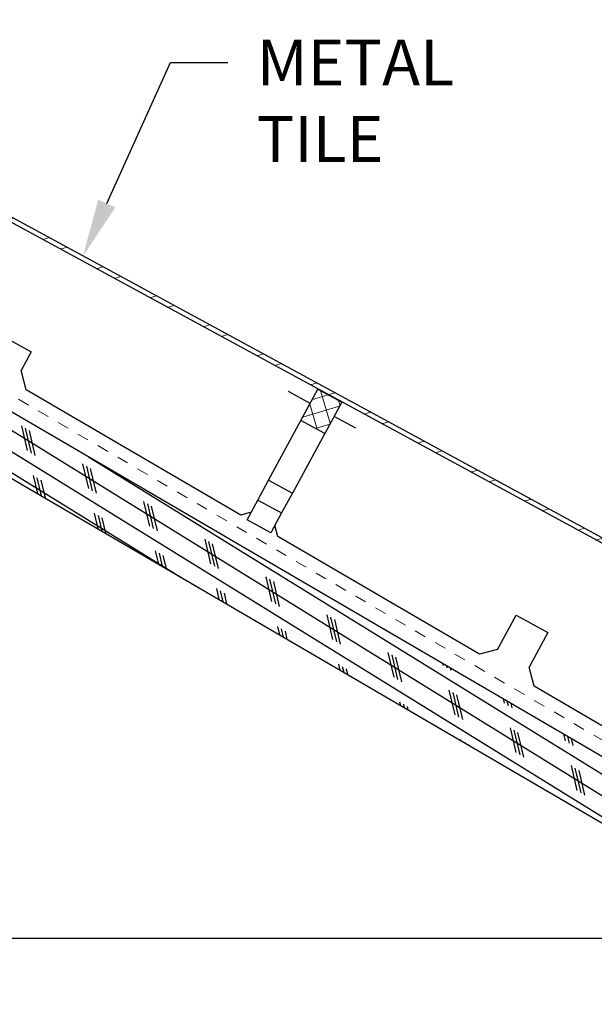
# Model space of a CAD drawing. Units: inches. Extents: x 91 to 246, y -615 to -303.
# Drawn here: x 121 to 126, y -615 to -606 of the extents above; entities that cross this region are included whole.
import ezdxf
from ezdxf import colors
from ezdxf.entities.mleader import LeaderData, LeaderLine
from ezdxf.math import Vec2, Vec3

# ---------------------------------------------------------------- set-up
doc = ezdxf.new("R2010")
doc.units = ezdxf.units.IN
doc.header["$MEASUREMENT"] = 0
doc.linetypes.add('DASHED', pattern=[0.75, 0.5, -0.25])
doc.layers.get('0').update_dxf_attribs({"color": 9})
for name, color, linetype in [('GENERAL CONSTRUCTION LIGHT', 251, 'Continuous'), ('TESLA Metal Tile (Long)', 9, 'Continuous'), ('TEXT', 4, 'Continuous')]:
    doc.layers.add(name, color=color, linetype=linetype)
doc.layers.add('TESLA Underlayment', color=4, linetype='DASHED', lineweight=20)
doc.styles.add('SLDTEXTSTYLE0', font='TXT', dxfattribs={"width": 0.75})

# ---------------------------------------------------------------- blocks, each defined once
blk = doc.blocks.new('Metal Tile_Long')
at = {"layer": 'TESLA Metal Tile (Long)', "linetype": 'Continuous', "lineweight": 18}
h = blk.add_hatch(dxfattribs=at)
h.set_pattern_fill('ANSI32', color=256, angle=-65.26167, style=0)
h.set_pattern_definition([(339.7383, (72.63574, 73.60005), (0.1298656, 0.3517953), []), (339.7383, (72.7097, 73.4395), (0.1298656, 0.3517953), [])])
edge = h.paths.add_edge_path(flags=0)
edge.add_arc((93.4174, 45.0916), 0.1575, -65.26167, -20.26167)
edge.add_line((93.5651, 45.0371), (93.6115, 45.1628))
edge.add_arc((93.7592, 45.1083), 0.1575, 114.73833, 159.73833, ccw=False)
edge.add_line((93.6933, 45.2513), (93.8218, 45.3105))
edge.add_line((93.8218, 45.3105), (93.8037, 45.3498))
edge.add_line((93.8037, 45.3498), (93.6752, 45.2906))
edge.add_arc((93.7592, 45.1083), 0.2008, 114.73833, 159.73833)
edge.add_line((93.5709, 45.1778), (93.5245, 45.0521))
edge.add_arc((93.4174, 45.0916), 0.1142, -65.26167, -20.26167, ccw=False)
edge.add_line((93.4651, 44.9879), (92.7741, 44.6695))
edge.add_arc((92.7692, 44.6803), 0.0118, 264.73833, 294.73833, ccw=False)
edge.add_line((92.7681, 44.6685), (92.3155, 44.7102))
edge.add_arc((92.3104, 44.6553), 0.0551, 84.73833, 114.73833)
edge.add_line((92.2874, 44.7054), (91.9827, 44.565))
edge.add_arc((91.9778, 44.5757), 0.0118, 204.73833, 294.73833, ccw=False)
edge.add_line((91.9671, 44.5708), (91.9308, 44.6494))
edge.add_arc((91.9416, 44.6544), 0.0118, 114.73833, 204.73833, ccw=False)
edge.add_line((91.9366, 44.6651), (106.7972, 51.5123))
edge.add_arc((106.8944, 51.3013), 0.2323, 24.73833, 114.73833, ccw=False)
edge.add_line((107.1054, 51.3985), (107.1713, 51.2555))
edge.add_arc((107.1606, 51.2506), 0.0118, -65.26167, 24.73833, ccw=False)
edge.add_line((107.1655, 51.2398), (106.1536, 50.7736))
edge.add_line((106.1536, 50.7736), (106.1717, 50.7342))
edge.add_line((106.1717, 50.7342), (107.1836, 51.2005))
edge.add_arc((107.1606, 51.2506), 0.0551, -65.26167, 24.73833)
edge.add_line((107.2106, 51.2736), (107.1447, 51.4166))
edge.add_arc((106.8944, 51.3013), 0.2756, 24.73833, 114.73833)
edge.add_line((106.7791, 51.5516), (105.6096, 51.0128))
edge.add_line((105.6096, 51.0128), (105.6105, 51.011))
edge.add_line((105.6105, 51.011), (105.6054, 51.0087))
edge.add_line((105.6054, 51.0087), (105.6046, 51.0104))
edge.add_line((105.6046, 51.0104), (91.9185, 44.7044))
edge.add_arc((91.9416, 44.6544), 0.0551, 114.73833, 204.73833)
edge.add_line((91.8915, 44.6313), (91.9277, 44.5527))
edge.add_arc((91.9778, 44.5757), 0.0551, 204.73833, 294.73833)
edge.add_line((92.0009, 44.5257), (92.3055, 44.666))
edge.add_arc((92.3104, 44.6553), 0.0118, 84.73833, 114.73833, ccw=False)
edge.add_line((92.3115, 44.6671), (92.7641, 44.6254))
edge.add_arc((92.7692, 44.6803), 0.0551, 264.73833, 294.73833)
edge.add_line((92.7922, 44.6302), (93.4833, 44.9486))
h = blk.add_hatch(dxfattribs=at)
h.set_pattern_fill('ANSI37', color=256, angle=-65.26167, style=0)
h.set_pattern_definition([(339.73833, (72.63574, 73.60005), (0.0432885, 0.1172651), []), (69.73833, (72.63574, 73.60005), (-0.1172651, 0.0432885), [])])
h.paths.add_polyline_path([(101.8052, 48.8698), (101.675, 49.1522), (101.4605, 49.0533), (101.5906, 48.7709)], flags=0)
at = {"layer": 'TESLA Metal Tile (Long)', "linetype": 'Continuous', "lineweight": 25}
for p, q in [((91.9366, 44.6651), (106.7972, 51.5123)), ((91.9185, 44.7044), (105.6046, 51.0104)), ((104.4733, 49.4445), (104.1872, 49.3127)), ((104.1872, 49.3127), (104.265, 49.144)), ((101.675, 49.1522), (101.4605, 49.0533)), ((101.8052, 48.8698), (101.675, 49.1522)), ((101.7344, 49.0235), (101.9305, 49.1138)), ((104.2103, 48.9805), (104.265, 49.144)), ((101.4605, 49.0533), (101.5906, 48.7709)), ((101.3237, 48.8342), (101.5198, 48.9246)), ((102.2727, 48.0141), (104.2103, 48.9805)), ((101.5906, 48.7709), (101.8052, 48.8698)), ((102.0523, 48.3334), (101.8052, 48.8698)), ((101.5906, 48.7709), (101.8378, 48.2346)), ((102.0523, 48.3334), (101.8378, 48.2346)), ((102.1347, 48.1546), (102.0523, 48.3334)), ((101.8378, 48.2346), (101.9201, 48.0558)), ((102.1347, 48.1546), (101.9201, 48.0558)), ((102.217, 47.9758), (102.1347, 48.1546)), ((101.9201, 48.0558), (102.0025, 47.877)), ((102.1844, 48.0467), (102.2727, 48.0141)), ((101.94, 47.8482), (101.9719, 47.9435)), ((102.0025, 47.877), (102.217, 47.9758)), ((100.1214, 46.9412), (101.94, 47.8482)), ((99.8249, 47.3027), (99.5388, 47.1709)), ((99.9678, 46.9926), (99.8249, 47.3027)), ((99.5388, 47.1709), (99.6827, 46.8586)), ((99.9678, 46.9926), (100.1214, 46.9412)), ((99.6281, 46.6951), (99.6827, 46.8586)), ((97.6904, 45.7287), (99.6281, 46.6951))]:
    blk.add_line(p, q, dxfattribs=at)

msp = doc.modelspace()

# ---------------------------------------------------------------- hatches: boundary and pattern name
at = {"layer": 'GENERAL CONSTRUCTION LIGHT', "linetype": 'ByBlock'}
h = msp.add_hatch(dxfattribs=at)
h.set_pattern_fill('CORK', color=256, scale=1.25, angle=148.299887, style=0)
h.set_pattern_definition([(148.29989, (-19.2157, -731.22881), (-0.08210521, -0.13293907), []), (283.2999, (-19.2411, -731.1213), (0.4300886, 0.1016677), [0.2209709, -0.2209709]), (283.2999, (-19.27435, -731.10076), (0.4300886, 0.1016677), [0.2209709, -0.2209709]), (283.2999, (-19.3076, -731.08024), (0.4300886, 0.1016677), [0.2209709, -0.2209709])])
h.paths.add_polyline_path([(109.14517, -602.85736), (108.97247, -603.33547), (128.72007, -614.8549), (128.72007, -614.27605)])

# ---------------------------------------------------------------- linework, layer by layer
at = {"color": 3}
msp.add_lwpolyline([(126.72363, -614.28198), (100.72363, -614.28198), (100.72363, -589.28198), (126.72363, -589.28198), (126.72363, -614.28198)], dxfattribs=at)
at = {"layer": 'GENERAL CONSTRUCTION LIGHT'}
for points in [[(128.72007, -614.27605), (109.14517, -602.85736)], [(108.97247, -603.33547), (128.72007, -614.8549)]]:
    msp.add_lwpolyline(points, dxfattribs=at)
at = {"layer": 'TESLA Underlayment', "ltscale": 0.1}
msp.add_lwpolyline([(97.14517, -600.73063), (109.18834, -602.73783), (126.72363, -612.96675)], dxfattribs=at)

# ---------------------------------------------------------------- block references
at = {"layer": 'TESLA Metal Tile (Long)', "xscale": -1, "rotation": 356.2517043983558}
msp.add_blockref('Metal Tile_Long', (221.78772, -665.19574), dxfattribs=at)

# ---------------------------------------------------------------- leaders
at = {"layer": 'TEXT'}
ml = msp.add_multileader_mtext('Standard', dxfattribs=at)
ml.set_content('METAL \\PTILE ', color=256, style='SLDTEXTSTYLE0')
ml.set_leader_properties(linetype='ByLayer')
ml.build(insert=Vec2(0, 0))
ml.multileader.update_dxf_attribs({"dogleg_length": 0.2972, "arrow_head_size": 0.5})
ctx = ml.context
ctx.base_point, ctx.char_height, ctx.arrow_head_size, ctx.landing_gap_size, ctx.plane_origin = Vec3(122.76023, -606.65997), 0.4, 0.5, 0.25, Vec3(114.41879, -697.25902)
notes = []
notes.append((ctx, [(0, (1, 1, 0), (122.26023, -606.65997), (1, 0), 0.5, [(0, [(121.49837, -608.34283)], 0, [])])]))
ctx.mtext.insert, ctx.mtext.width, ctx.mtext.defined_height, ctx.mtext.flow_direction = Vec3(123.01023, -606.45997), 2.7320098, 0.70059, 5
for ctx, leaders in notes:
    for number, flags, end, landing, length, lines in leaders:
        leader = LeaderData()
        leader.index, (leader.has_last_leader_line, leader.has_dogleg_vector, leader.attachment_direction) = number, flags
        leader.last_leader_point, leader.dogleg_vector, leader.dogleg_length = Vec3(end), Vec3(landing), length
        for number, points, colour, breaks in lines:
            line = LeaderLine()
            line.index, line.vertices, line.color, line.breaks = number, Vec3.list(points), colors.encode_raw_color(colour), breaks
            leader.lines.append(line)
        ctx.leaders.append(leader)

doc.saveas('drawing.dxf')
